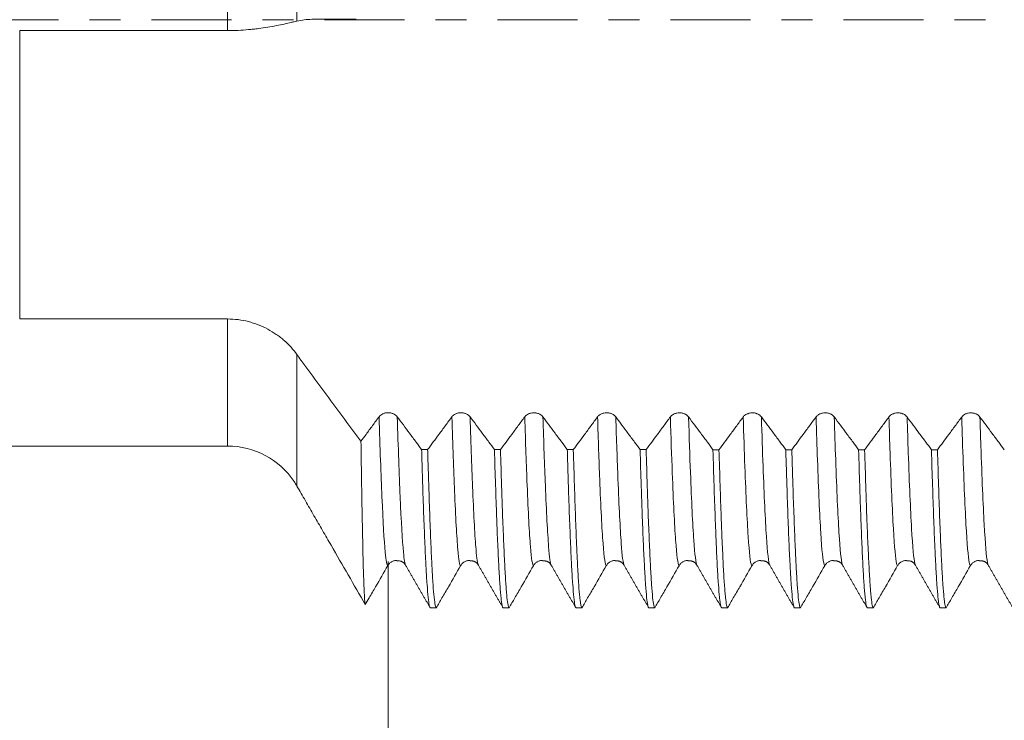
# Model space of a CAD drawing. Units: millimetres. Extents: x -63 to 76, y -67 to 38.
# Drawn here: x 32 to 45, y -10 to 0 of the extents above; entities that cross this region are included whole.
import ezdxf

# ---------------------------------------------------------------- set-up
doc = ezdxf.new("R2010")
doc.units = ezdxf.units.MM
doc.linetypes.add('CENTER', pattern=[47.5, 22, -8.5, 8.5, -8.5])
for name, color, linetype in [('1', 4, 'Continuous'), ('2', 7, 'Continuous'), ('SK2', 7, 'Continuous'), ('SK4', 2, 'CENTER')]:
    doc.layers.add(name, color=color, linetype=linetype)
doc.styles.add('iso_b_vert', font='simplex.shx')
doc.dimstyles.get("Standard").update_dxf_attribs({"dimtxt": 0.18, "dimasz": 0.18, "dimexe": 0.18, "dimexo": 0.0625, "dimgap": 0.09, "dimtad": 1, "dimzin": 0, "dimdsep": 52, "dimtxsty": 'Standard', "dimcen": 0.09, "dimadec": 0, "dimazin": 0, "dimtfac": 1, "dimtdec": 4, "dimtofl": 0, "dimtmove": 0, "dimatfit": 3, "dimfxl": 1, "dimtolj": 1, "dimtzin": 0, "dimarcsym": 0})

# ---------------------------------------------------------------- blocks, each defined once
blk = doc.blocks.new('_U0')
at = {"layer": 'SK2', "lineweight": 13}
for p, q in [((-42, -1.5875), (-42, -50.910121)), ((58, -1.5875), (58, -50.910121)), ((-42, -48.910121), (58, -48.910121))]:
    blk.add_line(p, q, dxfattribs=at)
at = {"layer": 'SK2', "lineweight": 18}
for points in [[(-42, -48.910121), (-38.500002, -48.449337), (-38.499998, -49.370904)], [(58, -48.910121), (54.500002, -49.370904), (54.499998, -48.449337)]]:
    blk.add_solid(points, dxfattribs=at)
at = {"layer": 'SK2', "lineweight": 18, "insert": (3.892572, -48.025006), "char_height": 3, "attachment_point": 7, "line_spacing_factor": 1.084337, "style": 'iso_b_vert'}
blk.add_mtext('\\W0.6864;100.0', dxfattribs=at)
blk = doc.blocks.new('_U1')
at = {"layer": 'SK2', "lineweight": 13}
for p, q in [((8, -1.5875), (8, -42.910121)), ((58, -1.5875), (58, -42.910121)), ((58, -40.910121), (8, -40.910121))]:
    blk.add_line(p, q, dxfattribs=at)
at = {"layer": 'SK2', "lineweight": 18}
for points in [[(8, -40.910121), (11.499998, -40.449337), (11.500002, -41.370904)], [(58, -40.910121), (54.500002, -41.370904), (54.499998, -40.449337)]]:
    blk.add_solid(points, dxfattribs=at)
at = {"layer": 'SK2', "lineweight": 18, "insert": (29.638544, -40.025006), "char_height": 3, "attachment_point": 7, "line_spacing_factor": 1.084337, "style": 'iso_b_vert'}
blk.add_mtext('\\W0.7346;50.0', dxfattribs=at)
blk = doc.blocks.new('_U2')
at = {"layer": '2', "lineweight": 13}
for p, q in [((15.5, -1.5875), (15.5, -34.910121)), ((58, -1.5875), (58, -34.910121)), ((58, -32.910121), (15.5, -32.910121))]:
    blk.add_line(p, q, dxfattribs=at)
at = {"layer": '2', "lineweight": 18}
for points in [[(15.5, -32.910121), (18.999998, -32.449337), (19.000002, -33.370904)], [(58, -32.910121), (54.500002, -33.370904), (54.499998, -32.449337)]]:
    blk.add_solid(points, dxfattribs=at)
at = {"layer": '2', "lineweight": 18, "insert": (33.230601, -32.025006), "char_height": 3, "attachment_point": 7, "line_spacing_factor": 1.084337, "style": 'iso_b_vert'}
blk.add_mtext('\\W0.7640;42.5', dxfattribs=at)
blk = doc.blocks.new('_U3')
at = {"layer": 'SK2', "lineweight": 13}
for p, q in [((58, -1.5875), (58, -26.910121)), ((37, -7.4375), (37, -26.910121)), ((58, -24.910121), (37, -24.910121))]:
    blk.add_line(p, q, dxfattribs=at)
at = {"layer": 'SK2', "lineweight": 18}
for points in [[(37, -24.910121), (40.499998, -24.449337), (40.500002, -25.370904)], [(58, -24.910121), (54.500002, -25.370904), (54.499998, -24.449337)]]:
    blk.add_solid(points, dxfattribs=at)
at = {"layer": 'SK2', "lineweight": 18, "insert": (44.513486, -24.025006), "char_height": 3, "attachment_point": 7, "line_spacing_factor": 1.084337, "style": 'iso_b_vert'}
blk.add_mtext('\\W0.6563;21.0', dxfattribs=at)

msp = doc.modelspace()

# ---------------------------------------------------------------- linework, layer by layer
at = {"layer": '1', "lineweight": 13}
for p, q in [((35.747, 4.456), (35.747, -0.017)), ((34.794, -0.147), (34.794, 4.167)), ((34.794, -5.85), (34.794, -4.106)), ((35.747, -6.4), (35.747, -4.594))]:
    msp.add_line(p, q, dxfattribs=at)
at = {"layer": '1', "lineweight": 18}
msp.add_line((8.581, -5.85), (34.794, -5.85), dxfattribs=at)
for start, end in [(33.8587, 90), (30, 33.8587)]:
    msp.add_arc((34.794, -6.95), 1.1, start, end, dxfattribs=at)
for points, knots in [([(35.747, -0.017), (35.781, -0.009), (35.815, -0.003), (35.882, 0.005), (35.916, 0.007), (35.967, 0.009), (35.984, 0.009), (36.018, 0.009), (36.035, 0.009), (36.086, 0.009), (36.12, 0.009), (36.222, 0.009), (36.29, 0.01), (36.425, 0.01), (36.493, 0.01), (36.561, 0.011)], [0, 0, 0, 0, 0.125, 0.125, 0.25, 0.25, 0.3125, 0.3125, 0.375, 0.375, 0.5, 0.5, 0.75, 0.75, 1, 1, 1, 1]), ([(34.794, -0.147), (34.843, -0.147), (34.891, -0.146), (34.987, -0.141), (35.034, -0.138), (35.103, -0.132), (35.126, -0.13), (35.172, -0.125), (35.195, -0.122), (35.261, -0.113), (35.304, -0.107), (35.387, -0.094), (35.427, -0.086), (35.503, -0.072), (35.575, -0.057), (35.637, -0.042), (35.681, -0.032), (35.695, -0.029), (35.722, -0.023), (35.735, -0.02), (35.747, -0.017)], [0, 0, 0, 0, 0.125, 0.125, 0.25, 0.25, 0.3125, 0.3125, 0.375, 0.375, 0.5, 0.5, 0.625, 0.625, 0.75, 0.875, 0.875, 0.9375, 0.9375, 1, 1, 1, 1]), ([(31.941, -0.146), (31.941, -0.184), (31.941, -0.325), (31.941, -0.676), (31.941, -1.148), (31.941, -1.51), (31.941, -1.721), (31.941, -2.052), (31.941, -2.597), (31.941, -3.365), (31.941, -3.862), (31.941, -4.096), (31.941, -4.105)], [0, 0, 0, 0, 0.072968, 0.226358, 0.379748, 0.456443, 0.49479, 0.533138, 0.686528, 0.839918, 0.993308, 1, 1, 1, 1]), ([(35.747, -4.594), (35.723, -4.559), (35.696, -4.526), (35.638, -4.462), (35.606, -4.432), (35.556, -4.387), (35.538, -4.373), (35.502, -4.345), (35.483, -4.331), (35.426, -4.292), (35.387, -4.268), (35.304, -4.224), (35.261, -4.204), (35.205, -4.182), (35.194, -4.178), (35.171, -4.17), (35.137, -4.158), (35.103, -4.148), (35.034, -4.13), (34.987, -4.121), (34.891, -4.109), (34.843, -4.106), (34.794, -4.106)], [0, 0, 0, 0, 0.125, 0.125, 0.25, 0.25, 0.3125, 0.3125, 0.375, 0.375, 0.5, 0.5, 0.625, 0.625, 0.65625, 0.65625, 0.6875, 0.75, 0.75, 0.875, 0.875, 1, 1, 1, 1]), ([(36.626, -5.785), (36.48, -5.587), (36.26, -5.29), (36.003, -4.943), (35.884, -4.781), (35.838, -4.719), (35.82, -4.695), (35.811, -4.682), (35.783, -4.645), (35.765, -4.619), (35.747, -4.594)], [0, 0, 0, 0, 0.5, 0.75, 0.875, 0.90625, 0.90625, 0.9375, 0.9375, 1, 1, 1, 1]), ([(37.125, -5.449), (37.118, -5.441), (37.111, -5.433), (37.097, -5.422), (37.093, -5.419), (37.083, -5.413), (37.072, -5.408), (37.061, -5.403), (37.049, -5.4), (37.043, -5.398), (37.031, -5.395), (37.025, -5.394), (37.012, -5.393), (37.006, -5.393), (36.987, -5.393), (36.975, -5.394), (36.956, -5.398), (36.95, -5.399), (36.939, -5.403), (36.933, -5.405), (36.917, -5.413), (36.906, -5.419), (36.893, -5.429), (36.889, -5.433), (36.881, -5.441), (36.878, -5.445), (36.875, -5.449)], [0, 0, 0, 0, 0.125, 0.125, 0.1875, 0.1875, 0.25, 0.3125, 0.3125, 0.375, 0.375, 0.4375, 0.4375, 0.5, 0.5, 0.625, 0.625, 0.6875, 0.6875, 0.75, 0.75, 0.875, 0.875, 0.9375, 0.9375, 1, 1, 1, 1]), ([(38.125, -5.449), (38.118, -5.441), (38.111, -5.433), (38.097, -5.423), (38.093, -5.419), (38.083, -5.413), (38.072, -5.408), (38.061, -5.404), (38.049, -5.4), (38.043, -5.398), (38.031, -5.396), (38.025, -5.395), (38.012, -5.393), (38.006, -5.393), (37.987, -5.393), (37.975, -5.394), (37.956, -5.398), (37.95, -5.4), (37.939, -5.404), (37.933, -5.406), (37.917, -5.413), (37.906, -5.419), (37.893, -5.429), (37.889, -5.433), (37.881, -5.441), (37.878, -5.445), (37.875, -5.449)], [0, 0, 0, 0, 0.125, 0.125, 0.1875, 0.1875, 0.25, 0.3125, 0.3125, 0.375, 0.375, 0.4375, 0.4375, 0.5, 0.5, 0.625, 0.625, 0.6875, 0.6875, 0.75, 0.75, 0.875, 0.875, 0.9375, 0.9375, 1, 1, 1, 1]), ([(39.125, -5.45), (39.118, -5.441), (39.111, -5.433), (39.097, -5.423), (39.093, -5.42), (39.083, -5.414), (39.072, -5.408), (39.061, -5.404), (39.049, -5.4), (39.043, -5.399), (39.031, -5.396), (39.025, -5.395), (39.012, -5.394), (39.006, -5.393), (38.987, -5.393), (38.975, -5.395), (38.956, -5.398), (38.95, -5.4), (38.939, -5.404), (38.933, -5.406), (38.917, -5.413), (38.906, -5.419), (38.893, -5.43), (38.889, -5.433), (38.881, -5.441), (38.878, -5.445), (38.875, -5.45)], [0, 0, 0, 0, 0.125, 0.125, 0.1875, 0.1875, 0.25, 0.3125, 0.3125, 0.375, 0.375, 0.4375, 0.4375, 0.5, 0.5, 0.625, 0.625, 0.6875, 0.6875, 0.75, 0.75, 0.875, 0.875, 0.9375, 0.9375, 1, 1, 1, 1]), ([(40.125, -5.45), (40.118, -5.441), (40.111, -5.434), (40.097, -5.423), (40.093, -5.42), (40.083, -5.414), (40.072, -5.409), (40.061, -5.404), (40.049, -5.4), (40.043, -5.399), (40.031, -5.396), (40.025, -5.395), (40.012, -5.394), (40.006, -5.394), (39.987, -5.394), (39.975, -5.395), (39.956, -5.399), (39.95, -5.4), (39.939, -5.404), (39.933, -5.406), (39.917, -5.414), (39.906, -5.42), (39.893, -5.43), (39.889, -5.434), (39.881, -5.442), (39.878, -5.446), (39.875, -5.45)], [0, 0, 0, 0, 0.125, 0.125, 0.1875, 0.1875, 0.25, 0.3125, 0.3125, 0.375, 0.375, 0.4375, 0.4375, 0.5, 0.5, 0.625, 0.625, 0.6875, 0.6875, 0.75, 0.75, 0.875, 0.875, 0.9375, 0.9375, 1, 1, 1, 1]), ([(41.125, -5.45), (41.118, -5.442), (41.111, -5.434), (41.097, -5.424), (41.093, -5.42), (41.083, -5.414), (41.072, -5.409), (41.061, -5.405), (41.049, -5.401), (41.043, -5.399), (41.031, -5.397), (41.025, -5.396), (41.012, -5.394), (41.006, -5.394), (40.987, -5.394), (40.975, -5.395), (40.956, -5.399), (40.95, -5.401), (40.939, -5.404), (40.933, -5.407), (40.917, -5.414), (40.906, -5.42), (40.893, -5.43), (40.889, -5.434), (40.881, -5.442), (40.878, -5.446), (40.875, -5.45)], [0, 0, 0, 0, 0.125, 0.125, 0.1875, 0.1875, 0.25, 0.3125, 0.3125, 0.375, 0.375, 0.4375, 0.4375, 0.5, 0.5, 0.625, 0.625, 0.6875, 0.6875, 0.75, 0.75, 0.875, 0.875, 0.9375, 0.9375, 1, 1, 1, 1]), ([(42.125, -5.451), (42.118, -5.442), (42.111, -5.434), (42.097, -5.424), (42.093, -5.421), (42.083, -5.415), (42.072, -5.409), (42.061, -5.405), (42.049, -5.401), (42.043, -5.399), (42.031, -5.397), (42.025, -5.396), (42.012, -5.395), (42.006, -5.394), (41.987, -5.394), (41.975, -5.396), (41.956, -5.399), (41.95, -5.401), (41.939, -5.405), (41.933, -5.407), (41.917, -5.414), (41.907, -5.42), (41.893, -5.431), (41.889, -5.434), (41.881, -5.442), (41.878, -5.446), (41.875, -5.451)], [0, 0, 0, 0, 0.125, 0.125, 0.1875, 0.1875, 0.25, 0.3125, 0.3125, 0.375, 0.375, 0.4375, 0.4375, 0.5, 0.5, 0.625, 0.625, 0.6875, 0.6875, 0.75, 0.75, 0.875, 0.875, 0.9375, 0.9375, 1, 1, 1, 1]), ([(43.125, -5.451), (43.118, -5.442), (43.111, -5.435), (43.097, -5.424), (43.093, -5.421), (43.083, -5.415), (43.072, -5.41), (43.061, -5.405), (43.049, -5.401), (43.043, -5.4), (43.031, -5.397), (43.025, -5.396), (43.012, -5.395), (43.006, -5.395), (42.987, -5.395), (42.975, -5.396), (42.956, -5.4), (42.95, -5.401), (42.939, -5.405), (42.933, -5.407), (42.917, -5.415), (42.907, -5.421), (42.893, -5.431), (42.889, -5.435), (42.881, -5.442), (42.878, -5.447), (42.875, -5.451)], [0, 0, 0, 0, 0.125, 0.125, 0.1875, 0.1875, 0.25, 0.3125, 0.3125, 0.375, 0.375, 0.4375, 0.4375, 0.5, 0.5, 0.625, 0.625, 0.6875, 0.6875, 0.75, 0.75, 0.875, 0.875, 0.9375, 0.9375, 1, 1, 1, 1]), ([(44.125, -5.451), (44.118, -5.443), (44.111, -5.435), (44.097, -5.425), (44.093, -5.421), (44.083, -5.415), (44.072, -5.41), (44.061, -5.406), (44.049, -5.402), (44.043, -5.4), (44.031, -5.398), (44.025, -5.397), (44.012, -5.395), (44.006, -5.395), (43.987, -5.395), (43.975, -5.396), (43.956, -5.4), (43.95, -5.402), (43.939, -5.405), (43.933, -5.408), (43.917, -5.415), (43.907, -5.421), (43.893, -5.431), (43.889, -5.435), (43.881, -5.443), (43.878, -5.447), (43.875, -5.451)], [0, 0, 0, 0, 0.125, 0.125, 0.1875, 0.1875, 0.25, 0.3125, 0.3125, 0.375, 0.375, 0.4375, 0.4375, 0.5, 0.5, 0.625, 0.625, 0.6875, 0.6875, 0.75, 0.75, 0.875, 0.875, 0.9375, 0.9375, 1, 1, 1, 1]), ([(45.125, -5.452), (45.118, -5.443), (45.111, -5.435), (45.097, -5.425), (45.093, -5.422), (45.083, -5.416), (45.072, -5.41), (45.061, -5.406), (45.049, -5.402), (45.043, -5.4), (45.031, -5.398), (45.025, -5.397), (45.012, -5.396), (45.006, -5.395), (44.987, -5.395), (44.975, -5.397), (44.956, -5.4), (44.95, -5.402), (44.939, -5.406), (44.933, -5.408), (44.917, -5.415), (44.907, -5.421), (44.893, -5.432), (44.889, -5.435), (44.881, -5.443), (44.878, -5.447), (44.875, -5.452)], [0, 0, 0, 0, 0.125, 0.125, 0.1875, 0.1875, 0.25, 0.3125, 0.3125, 0.375, 0.375, 0.4375, 0.4375, 0.5, 0.5, 0.625, 0.625, 0.6875, 0.6875, 0.75, 0.75, 0.875, 0.875, 0.9375, 0.9375, 1, 1, 1, 1]), ([(36.875, -5.449), (36.845, -5.489), (36.815, -5.53), (36.756, -5.61), (36.726, -5.65), (36.673, -5.722), (36.65, -5.753), (36.626, -5.785)], [0, 0, 0, 0, 0.359667, 0.359667, 0.719333, 0.719333, 1, 1, 1, 1]), ([(37.459, -5.899), (37.434, -5.865), (37.408, -5.83), (37.352, -5.755), (37.322, -5.715), (37.236, -5.599), (37.181, -5.524), (37.125, -5.449)], [0, 0, 0, 0, 0.231478, 0.231478, 0.499331, 0.499331, 1, 1, 1, 1]), ([(37.875, -5.449), (37.845, -5.49), (37.815, -5.53), (37.756, -5.61), (37.726, -5.651), (37.645, -5.76), (37.593, -5.83), (37.542, -5.899)], [0, 0, 0, 0, 0.268187, 0.268187, 0.536375, 0.536375, 1, 1, 1, 1]), ([(38.459, -5.9), (38.434, -5.865), (38.408, -5.83), (38.352, -5.755), (38.322, -5.715), (38.236, -5.6), (38.181, -5.525), (38.125, -5.449)], [0, 0, 0, 0, 0.231512, 0.231512, 0.499356, 0.499356, 1, 1, 1, 1]), ([(38.875, -5.45), (38.845, -5.49), (38.815, -5.53), (38.756, -5.611), (38.726, -5.651), (38.645, -5.761), (38.593, -5.83), (38.542, -5.9)], [0, 0, 0, 0, 0.268172, 0.268172, 0.536344, 0.536344, 1, 1, 1, 1]), ([(39.459, -5.9), (39.434, -5.865), (39.408, -5.831), (39.352, -5.756), (39.322, -5.715), (39.236, -5.6), (39.181, -5.525), (39.125, -5.45)], [0, 0, 0, 0, 0.231502, 0.231502, 0.499335, 0.499335, 1, 1, 1, 1]), ([(39.875, -5.45), (39.845, -5.49), (39.815, -5.53), (39.756, -5.611), (39.726, -5.651), (39.645, -5.761), (39.593, -5.83), (39.542, -5.9)], [0, 0, 0, 0, 0.26816, 0.26816, 0.53632, 0.53632, 1, 1, 1, 1]), ([(40.459, -5.9), (40.434, -5.866), (40.408, -5.831), (40.352, -5.756), (40.322, -5.716), (40.236, -5.6), (40.181, -5.525), (40.125, -5.45)], [0, 0, 0, 0, 0.231491, 0.231491, 0.499317, 0.499317, 1, 1, 1, 1]), ([(40.875, -5.45), (40.845, -5.491), (40.815, -5.531), (40.756, -5.611), (40.726, -5.651), (40.645, -5.761), (40.593, -5.831), (40.542, -5.9)], [0, 0, 0, 0, 0.268152, 0.268152, 0.536304, 0.536304, 1, 1, 1, 1]), ([(41.459, -5.901), (41.434, -5.866), (41.408, -5.831), (41.352, -5.756), (41.322, -5.716), (41.236, -5.601), (41.181, -5.526), (41.125, -5.45)], [0, 0, 0, 0, 0.231474, 0.231474, 0.499295, 0.499295, 1, 1, 1, 1]), ([(41.875, -5.451), (41.845, -5.491), (41.815, -5.531), (41.756, -5.612), (41.726, -5.652), (41.645, -5.762), (41.593, -5.831), (41.542, -5.901)], [0, 0, 0, 0, 0.26815, 0.26815, 0.5363, 0.5363, 1, 1, 1, 1]), ([(42.459, -5.901), (42.434, -5.866), (42.408, -5.832), (42.352, -5.757), (42.322, -5.716), (42.236, -5.601), (42.181, -5.526), (42.125, -5.451)], [0, 0, 0, 0, 0.231497, 0.231497, 0.499317, 0.499317, 1, 1, 1, 1]), ([(42.875, -5.451), (42.845, -5.491), (42.815, -5.531), (42.756, -5.612), (42.726, -5.652), (42.645, -5.762), (42.593, -5.832), (42.542, -5.901)], [0, 0, 0, 0, 0.268153, 0.268153, 0.536306, 0.536306, 1, 1, 1, 1]), ([(43.459, -5.901), (43.434, -5.867), (43.408, -5.832), (43.352, -5.757), (43.322, -5.717), (43.236, -5.601), (43.181, -5.526), (43.125, -5.451)], [0, 0, 0, 0, 0.231517, 0.231517, 0.49934, 0.49934, 1, 1, 1, 1]), ([(43.875, -5.451), (43.845, -5.491), (43.815, -5.532), (43.756, -5.612), (43.726, -5.652), (43.645, -5.762), (43.593, -5.832), (43.542, -5.901)], [0, 0, 0, 0, 0.268159, 0.268159, 0.536318, 0.536318, 1, 1, 1, 1]), ([(44.459, -5.902), (44.434, -5.867), (44.408, -5.832), (44.352, -5.757), (44.322, -5.717), (44.237, -5.602), (44.181, -5.527), (44.125, -5.451)], [0, 0, 0, 0, 0.231526, 0.231526, 0.499356, 0.499356, 1, 1, 1, 1]), ([(44.875, -5.452), (44.845, -5.492), (44.815, -5.532), (44.756, -5.613), (44.726, -5.653), (44.645, -5.763), (44.593, -5.832), (44.542, -5.902)], [0, 0, 0, 0, 0.268168, 0.268168, 0.536336, 0.536336, 1, 1, 1, 1]), ([(45.459, -5.902), (45.434, -5.867), (45.408, -5.833), (45.352, -5.758), (45.322, -5.717), (45.237, -5.602), (45.181, -5.527), (45.125, -5.452)], [0, 0, 0, 0, 0.231455, 0.231455, 0.499297, 0.499297, 1, 1, 1, 1]), ([(36.686, -8.027), (36.684, -8.022), (36.681, -8.006), (36.676, -7.951), (36.674, -7.911), (36.671, -7.847), (36.67, -7.834), (36.669, -7.805), (36.667, -7.76), (36.665, -7.709), (36.661, -7.599), (36.656, -7.43), (36.651, -7.218), (36.648, -7.043), (36.647, -6.982), (36.645, -6.886), (36.644, -6.853), (36.643, -6.787), (36.642, -6.753), (36.639, -6.58), (36.636, -6.433), (36.631, -6.122), (36.629, -5.958), (36.626, -5.785)], [0, 0, 0, 0, 0.125, 0.125, 0.25, 0.25, 0.28125, 0.28125, 0.3125, 0.375, 0.375, 0.5, 0.625, 0.625, 0.6875, 0.6875, 0.71875, 0.71875, 0.75, 0.75, 0.875, 0.875, 1, 1, 1, 1]), ([(37.459, -5.899), (37.461, -5.942), (37.462, -5.985), (37.464, -6.069), (37.466, -6.111), (37.469, -6.234), (37.472, -6.314), (37.479, -6.545), (37.484, -6.689), (37.494, -6.957), (37.499, -7.081), (37.509, -7.309), (37.514, -7.413), (37.52, -7.529), (37.522, -7.552), (37.524, -7.596), (37.528, -7.659), (37.531, -7.716), (37.539, -7.821), (37.544, -7.88), (37.554, -7.974), (37.559, -8.01), (37.566, -8.046), (37.569, -8.055), (37.572, -8.064), (37.574, -8.066), (37.576, -8.069), (37.577, -8.07), (37.579, -8.07)], [0, 0, 0, 0, 0.03125, 0.03125, 0.0625, 0.0625, 0.125, 0.125, 0.25, 0.25, 0.375, 0.375, 0.5, 0.5, 0.53125, 0.53125, 0.5625, 0.625, 0.625, 0.75, 0.75, 0.875, 0.875, 0.9375, 0.9375, 0.96875, 0.96875, 1, 1, 1, 1]), ([(37.661, -8.07), (37.66, -8.07), (37.659, -8.069), (37.656, -8.066), (37.655, -8.064), (37.651, -8.055), (37.649, -8.046), (37.641, -8.01), (37.636, -7.974), (37.626, -7.88), (37.621, -7.821), (37.614, -7.716), (37.611, -7.678), (37.608, -7.617), (37.606, -7.596), (37.604, -7.552), (37.603, -7.529), (37.596, -7.413), (37.591, -7.309), (37.582, -7.081), (37.577, -6.958), (37.567, -6.69), (37.562, -6.546), (37.556, -6.353), (37.554, -6.313), (37.552, -6.234), (37.551, -6.193), (37.547, -6.07), (37.544, -5.985), (37.542, -5.899)], [0, 0, 0, 0, 0.03125, 0.03125, 0.0625, 0.0625, 0.125, 0.125, 0.25, 0.25, 0.375, 0.375, 0.4375, 0.4375, 0.46875, 0.46875, 0.5, 0.5, 0.625, 0.625, 0.75, 0.75, 0.875, 0.875, 0.90625, 0.90625, 0.9375, 0.9375, 1, 1, 1, 1]), ([(38.459, -5.9), (38.464, -6.071), (38.469, -6.234), (38.479, -6.541), (38.484, -6.686), (38.49, -6.855), (38.492, -6.888), (38.494, -6.954), (38.495, -6.986), (38.499, -7.08), (38.502, -7.14), (38.509, -7.311), (38.519, -7.517), (38.529, -7.68), (38.536, -7.785), (38.539, -7.818), (38.543, -7.862), (38.544, -7.876), (38.546, -7.903), (38.548, -7.916), (38.554, -7.975), (38.559, -8.011), (38.569, -8.058), (38.574, -8.07), (38.579, -8.07)], [0, 0, 0, 0, 0.125, 0.125, 0.25, 0.25, 0.28125, 0.28125, 0.3125, 0.3125, 0.375, 0.375, 0.5, 0.625, 0.625, 0.6875, 0.6875, 0.71875, 0.71875, 0.75, 0.75, 0.875, 0.875, 1, 1, 1, 1]), ([(38.661, -8.07), (38.656, -8.07), (38.646, -8.046), (38.636, -7.975), (38.629, -7.904), (38.626, -7.878), (38.621, -7.818), (38.619, -7.786), (38.611, -7.68), (38.601, -7.517), (38.592, -7.311), (38.582, -7.083), (38.577, -6.959), (38.57, -6.789), (38.569, -6.754), (38.567, -6.684), (38.563, -6.577), (38.559, -6.465), (38.552, -6.234), (38.547, -6.071), (38.542, -5.9)], [0, 0, 0, 0, 0.125, 0.25, 0.25, 0.3125, 0.3125, 0.375, 0.375, 0.5, 0.625, 0.625, 0.75, 0.75, 0.78125, 0.78125, 0.8125, 0.875, 0.875, 1, 1, 1, 1]), ([(39.459, -5.9), (39.461, -5.943), (39.462, -5.986), (39.464, -6.07), (39.468, -6.195), (39.472, -6.314), (39.479, -6.544), (39.484, -6.688), (39.494, -6.956), (39.499, -7.08), (39.507, -7.252), (39.509, -7.307), (39.513, -7.385), (39.514, -7.41), (39.517, -7.46), (39.518, -7.484), (39.524, -7.6), (39.529, -7.681), (39.539, -7.821), (39.544, -7.879), (39.554, -7.974), (39.559, -8.01), (39.565, -8.04), (39.566, -8.045), (39.569, -8.054), (39.572, -8.066), (39.576, -8.07), (39.579, -8.07)], [0, 0, 0, 0, 0.03125, 0.03125, 0.0625, 0.125, 0.125, 0.25, 0.25, 0.375, 0.375, 0.4375, 0.4375, 0.46875, 0.46875, 0.5, 0.5, 0.625, 0.625, 0.75, 0.75, 0.875, 0.875, 0.90625, 0.90625, 0.9375, 1, 1, 1, 1]), ([(39.661, -8.07), (39.656, -8.07), (39.651, -8.058), (39.645, -8.028), (39.644, -8.021), (39.641, -8.006), (39.637, -7.981), (39.634, -7.95), (39.626, -7.879), (39.621, -7.82), (39.611, -7.68), (39.606, -7.599), (39.599, -7.46), (39.596, -7.411), (39.593, -7.333), (39.591, -7.306), (39.589, -7.251), (39.588, -7.223), (39.582, -7.08), (39.577, -6.955), (39.567, -6.687), (39.562, -6.543), (39.552, -6.236), (39.547, -6.073), (39.542, -5.9)], [0, 0, 0, 0, 0.125, 0.125, 0.15625, 0.15625, 0.1875, 0.25, 0.25, 0.375, 0.375, 0.5, 0.5, 0.5625, 0.5625, 0.59375, 0.59375, 0.625, 0.625, 0.75, 0.75, 0.875, 0.875, 1, 1, 1, 1]), ([(40.459, -5.9), (40.464, -6.072), (40.469, -6.235), (40.476, -6.428), (40.477, -6.466), (40.479, -6.541), (40.48, -6.579), (40.484, -6.688), (40.487, -6.758), (40.494, -6.96), (40.504, -7.208), (40.514, -7.414), (40.522, -7.553), (40.524, -7.596), (40.529, -7.678), (40.531, -7.716), (40.539, -7.822), (40.544, -7.881), (40.554, -7.975), (40.564, -8.046), (40.574, -8.07), (40.579, -8.07)], [0, 0, 0, 0, 0.125, 0.125, 0.15625, 0.15625, 0.1875, 0.1875, 0.25, 0.25, 0.375, 0.5, 0.5, 0.5625, 0.5625, 0.625, 0.625, 0.75, 0.75, 0.875, 1, 1, 1, 1]), ([(40.661, -8.07), (40.656, -8.07), (40.651, -8.058), (40.641, -8.01), (40.636, -7.975), (40.626, -7.881), (40.621, -7.822), (40.615, -7.734), (40.614, -7.716), (40.612, -7.678), (40.61, -7.658), (40.606, -7.597), (40.604, -7.553), (40.596, -7.414), (40.587, -7.207), (40.577, -6.96), (40.569, -6.758), (40.567, -6.688), (40.563, -6.58), (40.562, -6.543), (40.559, -6.468), (40.558, -6.43), (40.552, -6.236), (40.547, -6.072), (40.542, -5.9)], [0, 0, 0, 0, 0.125, 0.125, 0.25, 0.25, 0.375, 0.375, 0.40625, 0.40625, 0.4375, 0.4375, 0.5, 0.5, 0.625, 0.75, 0.75, 0.8125, 0.8125, 0.84375, 0.84375, 0.875, 0.875, 1, 1, 1, 1]), ([(41.459, -5.901), (41.464, -6.073), (41.469, -6.235), (41.479, -6.542), (41.484, -6.686), (41.492, -6.888), (41.494, -6.953), (41.498, -7.047), (41.499, -7.078), (41.502, -7.138), (41.503, -7.168), (41.509, -7.311), (41.514, -7.415), (41.524, -7.599), (41.529, -7.68), (41.539, -7.82), (41.544, -7.879), (41.55, -7.939), (41.551, -7.95), (41.554, -7.971), (41.555, -7.981), (41.559, -8.008), (41.561, -8.022), (41.569, -8.058), (41.574, -8.07), (41.579, -8.07)], [0, 0, 0, 0, 0.125, 0.125, 0.25, 0.25, 0.3125, 0.3125, 0.34375, 0.34375, 0.375, 0.375, 0.5, 0.5, 0.625, 0.625, 0.75, 0.75, 0.78125, 0.78125, 0.8125, 0.8125, 0.875, 0.875, 1, 1, 1, 1]), ([(41.661, -8.07), (41.656, -8.07), (41.651, -8.058), (41.641, -8.011), (41.636, -7.975), (41.629, -7.904), (41.626, -7.877), (41.621, -7.818), (41.619, -7.786), (41.611, -7.68), (41.606, -7.599), (41.597, -7.415), (41.592, -7.312), (41.584, -7.14), (41.582, -7.08), (41.578, -6.986), (41.577, -6.954), (41.574, -6.889), (41.573, -6.855), (41.567, -6.686), (41.562, -6.542), (41.552, -6.235), (41.547, -6.072), (41.542, -5.901)], [0, 0, 0, 0, 0.125, 0.125, 0.25, 0.25, 0.3125, 0.3125, 0.375, 0.375, 0.5, 0.5, 0.625, 0.625, 0.6875, 0.6875, 0.71875, 0.71875, 0.75, 0.75, 0.875, 0.875, 1, 1, 1, 1]), ([(42.459, -5.901), (42.462, -5.987), (42.464, -6.071), (42.468, -6.195), (42.469, -6.235), (42.472, -6.315), (42.473, -6.354), (42.479, -6.547), (42.484, -6.691), (42.494, -6.959), (42.499, -7.083), (42.509, -7.31), (42.514, -7.414), (42.52, -7.53), (42.522, -7.553), (42.524, -7.597), (42.528, -7.66), (42.532, -7.717), (42.539, -7.822), (42.549, -7.939), (42.559, -8.01), (42.566, -8.046), (42.569, -8.055), (42.572, -8.064), (42.574, -8.066), (42.576, -8.07), (42.577, -8.07), (42.579, -8.07)], [0, 0, 0, 0, 0.0625, 0.0625, 0.09375, 0.09375, 0.125, 0.125, 0.25, 0.25, 0.375, 0.375, 0.5, 0.5, 0.53125, 0.53125, 0.5625, 0.625, 0.625, 0.75, 0.875, 0.875, 0.9375, 0.9375, 0.96875, 0.96875, 1, 1, 1, 1]), ([(42.661, -8.07), (42.659, -8.07), (42.656, -8.067), (42.652, -8.058), (42.651, -8.054), (42.649, -8.045), (42.647, -8.04), (42.641, -8.01), (42.636, -7.974), (42.626, -7.88), (42.621, -7.821), (42.612, -7.682), (42.607, -7.6), (42.6, -7.484), (42.599, -7.46), (42.597, -7.411), (42.593, -7.335), (42.589, -7.253), (42.582, -7.082), (42.577, -6.957), (42.567, -6.69), (42.562, -6.546), (42.554, -6.315), (42.552, -6.236), (42.548, -6.113), (42.547, -6.072), (42.544, -5.987), (42.543, -5.944), (42.542, -5.901)], [0, 0, 0, 0, 0.0625, 0.0625, 0.09375, 0.09375, 0.125, 0.125, 0.25, 0.25, 0.375, 0.375, 0.5, 0.5, 0.53125, 0.53125, 0.5625, 0.625, 0.625, 0.75, 0.75, 0.875, 0.875, 0.9375, 0.9375, 0.96875, 0.96875, 1, 1, 1, 1]), ([(43.459, -5.901), (43.464, -6.073), (43.469, -6.235), (43.477, -6.466), (43.479, -6.541), (43.483, -6.65), (43.484, -6.685), (43.487, -6.756), (43.488, -6.79), (43.494, -6.96), (43.499, -7.085), (43.509, -7.312), (43.514, -7.415), (43.524, -7.599), (43.529, -7.681), (43.536, -7.786), (43.539, -7.819), (43.544, -7.878), (43.547, -7.905), (43.554, -7.976), (43.559, -8.011), (43.569, -8.058), (43.574, -8.07), (43.579, -8.07)], [0, 0, 0, 0, 0.125, 0.125, 0.1875, 0.1875, 0.21875, 0.21875, 0.25, 0.25, 0.375, 0.375, 0.5, 0.5, 0.625, 0.625, 0.6875, 0.6875, 0.75, 0.75, 0.875, 0.875, 1, 1, 1, 1]), ([(43.661, -8.07), (43.656, -8.07), (43.651, -8.058), (43.641, -8.011), (43.636, -7.976), (43.629, -7.905), (43.626, -7.879), (43.623, -7.834), (43.621, -7.819), (43.619, -7.786), (43.618, -7.769), (43.611, -7.681), (43.607, -7.599), (43.597, -7.415), (43.587, -7.209), (43.577, -6.961), (43.57, -6.792), (43.569, -6.758), (43.567, -6.687), (43.566, -6.652), (43.562, -6.542), (43.559, -6.467), (43.552, -6.236), (43.547, -6.073), (43.542, -5.901)], [0, 0, 0, 0, 0.125, 0.125, 0.25, 0.25, 0.3125, 0.3125, 0.34375, 0.34375, 0.375, 0.375, 0.5, 0.5, 0.625, 0.75, 0.75, 0.78125, 0.78125, 0.8125, 0.8125, 0.875, 0.875, 1, 1, 1, 1]), ([(44.459, -5.902), (44.464, -6.074), (44.469, -6.237), (44.479, -6.544), (44.484, -6.688), (44.494, -6.956), (44.499, -7.081), (44.505, -7.225), (44.507, -7.253), (44.509, -7.308), (44.51, -7.334), (44.514, -7.412), (44.517, -7.461), (44.524, -7.6), (44.534, -7.762), (44.544, -7.88), (44.551, -7.951), (44.554, -7.971), (44.557, -7.998), (44.559, -8.006), (44.561, -8.021), (44.562, -8.028), (44.569, -8.058), (44.574, -8.07), (44.579, -8.07)], [0, 0, 0, 0, 0.125, 0.125, 0.25, 0.25, 0.375, 0.375, 0.40625, 0.40625, 0.4375, 0.4375, 0.5, 0.5, 0.625, 0.75, 0.75, 0.8125, 0.8125, 0.84375, 0.84375, 0.875, 0.875, 1, 1, 1, 1]), ([(44.661, -8.07), (44.656, -8.07), (44.651, -8.058), (44.644, -8.023), (44.641, -8.008), (44.636, -7.972), (44.634, -7.951), (44.626, -7.88), (44.616, -7.762), (44.607, -7.6), (44.597, -7.415), (44.592, -7.312), (44.585, -7.168), (44.584, -7.139), (44.582, -7.078), (44.578, -6.986), (44.574, -6.889), (44.567, -6.687), (44.562, -6.543), (44.552, -6.236), (44.547, -6.074), (44.542, -5.902)], [0, 0, 0, 0, 0.125, 0.125, 0.1875, 0.1875, 0.25, 0.25, 0.375, 0.5, 0.5, 0.625, 0.625, 0.65625, 0.65625, 0.6875, 0.75, 0.75, 0.875, 0.875, 1, 1, 1, 1]), ([(35.747, -6.4), (35.786, -6.468), (35.825, -6.535), (35.884, -6.637), (35.903, -6.671), (35.942, -6.739), (35.962, -6.773), (36.001, -6.84), (36.021, -6.874), (36.06, -6.942), (36.079, -6.976), (36.138, -7.078), (36.177, -7.145), (36.373, -7.484), (36.53, -7.756), (36.686, -8.027)], [0, 0, 0, 0, 0.125, 0.125, 0.1875, 0.1875, 0.25, 0.25, 0.3125, 0.3125, 0.375, 0.375, 0.5, 0.5, 1, 1, 1, 1]), ([(36.995, -7.492), (37.001, -7.481), (37.009, -7.472), (37.022, -7.458), (37.027, -7.454), (37.037, -7.446), (37.047, -7.439), (37.059, -7.434), (37.07, -7.429), (37.076, -7.427), (37.089, -7.424), (37.095, -7.422), (37.107, -7.421), (37.114, -7.42), (37.12, -7.42)], [0, 0, 0, 0, 0.250087, 0.250087, 0.37513, 0.37513, 0.500173, 0.625217, 0.625217, 0.75026, 0.75026, 0.875303, 0.875303, 1, 1, 1, 1]), ([(37.995, -7.493), (38.001, -7.482), (38.009, -7.472), (38.022, -7.458), (38.027, -7.454), (38.037, -7.446), (38.047, -7.439), (38.059, -7.434), (38.07, -7.429), (38.076, -7.427), (38.089, -7.424), (38.095, -7.422), (38.107, -7.421), (38.113, -7.42), (38.119, -7.42)], [0, 0, 0, 0, 0.250839, 0.250839, 0.376259, 0.376259, 0.501679, 0.627098, 0.627098, 0.752518, 0.752518, 0.877938, 0.877938, 1, 1, 1, 1]), ([(38.995, -7.493), (39.001, -7.482), (39.009, -7.472), (39.022, -7.458), (39.027, -7.454), (39.037, -7.446), (39.047, -7.439), (39.059, -7.434), (39.07, -7.429), (39.076, -7.427), (39.089, -7.424), (39.095, -7.422), (39.107, -7.421), (39.113, -7.42), (39.119, -7.42)], [0, 0, 0, 0, 0.252087, 0.252087, 0.378131, 0.378131, 0.504174, 0.630218, 0.630218, 0.756262, 0.756262, 0.882305, 0.882305, 1, 1, 1, 1]), ([(39.995, -7.493), (40.001, -7.482), (40.009, -7.472), (40.022, -7.458), (40.027, -7.454), (40.037, -7.446), (40.047, -7.439), (40.059, -7.434), (40.07, -7.429), (40.076, -7.427), (40.089, -7.424), (40.095, -7.422), (40.106, -7.421), (40.112, -7.421), (40.118, -7.42)], [0, 0, 0, 0, 0.253848, 0.253848, 0.380772, 0.380772, 0.507696, 0.63462, 0.63462, 0.761544, 0.761544, 0.888468, 0.888468, 1, 1, 1, 1]), ([(40.995, -7.493), (41.001, -7.482), (41.009, -7.472), (41.022, -7.458), (41.027, -7.454), (41.037, -7.446), (41.047, -7.439), (41.059, -7.434), (41.07, -7.429), (41.076, -7.427), (41.089, -7.424), (41.095, -7.422), (41.106, -7.421), (41.111, -7.421), (41.117, -7.42)], [0, 0, 0, 0, 0.25546, 0.25546, 0.383191, 0.383191, 0.510921, 0.638651, 0.638651, 0.766381, 0.766381, 0.894111, 0.894111, 1, 1, 1, 1]), ([(41.995, -7.493), (42.001, -7.482), (42.009, -7.472), (42.022, -7.458), (42.027, -7.454), (42.037, -7.446), (42.048, -7.439), (42.059, -7.434), (42.07, -7.429), (42.077, -7.427), (42.089, -7.424), (42.095, -7.422), (42.106, -7.421), (42.111, -7.421), (42.116, -7.42)], [0, 0, 0, 0, 0.25664, 0.25664, 0.38496, 0.38496, 0.51328, 0.641599, 0.641599, 0.769919, 0.769919, 0.898239, 0.898239, 1, 1, 1, 1]), ([(42.995, -7.493), (43.001, -7.481), (43.009, -7.472), (43.022, -7.458), (43.027, -7.454), (43.037, -7.446), (43.048, -7.439), (43.059, -7.434), (43.071, -7.429), (43.077, -7.427), (43.089, -7.424), (43.095, -7.422), (43.106, -7.421), (43.111, -7.421), (43.116, -7.42)], [0, 0, 0, 0, 0.257409, 0.257409, 0.386113, 0.386113, 0.514818, 0.643522, 0.643522, 0.772226, 0.772226, 0.900931, 0.900931, 1, 1, 1, 1]), ([(43.995, -7.492), (44.001, -7.481), (44.009, -7.472), (44.022, -7.458), (44.027, -7.454), (44.037, -7.446), (44.048, -7.439), (44.059, -7.434), (44.071, -7.429), (44.077, -7.427), (44.089, -7.424), (44.095, -7.422), (44.106, -7.421), (44.111, -7.421), (44.115, -7.42)], [0, 0, 0, 0, 0.257807, 0.257807, 0.386711, 0.386711, 0.515615, 0.644519, 0.644519, 0.773422, 0.773422, 0.902326, 0.902326, 1, 1, 1, 1]), ([(44.995, -7.492), (45.001, -7.481), (45.009, -7.472), (45.022, -7.458), (45.027, -7.454), (45.037, -7.446), (45.048, -7.439), (45.059, -7.434), (45.071, -7.429), (45.077, -7.427), (45.089, -7.424), (45.095, -7.422), (45.106, -7.421), (45.111, -7.421), (45.115, -7.42)], [0, 0, 0, 0, 0.257939, 0.257939, 0.386909, 0.386909, 0.515878, 0.644848, 0.644848, 0.773817, 0.773817, 0.902787, 0.902787, 1, 1, 1, 1]), ([(36.686, -8.027), (36.704, -7.997), (36.721, -7.966), (36.768, -7.884), (36.798, -7.833), (36.884, -7.685), (36.939, -7.589), (36.995, -7.492)], [0, 0, 0, 0, 0.169688, 0.169688, 0.460074, 0.460074, 1, 1, 1, 1]), ([(37.661, -8.07), (37.687, -8.026), (37.713, -7.981), (37.768, -7.885), (37.798, -7.833), (37.884, -7.685), (37.939, -7.589), (37.995, -7.493)], [0, 0, 0, 0, 0.232069, 0.232069, 0.500623, 0.500623, 1, 1, 1, 1]), ([(38.661, -8.07), (38.687, -8.026), (38.713, -7.981), (38.768, -7.885), (38.798, -7.833), (38.884, -7.685), (38.939, -7.589), (38.995, -7.493)], [0, 0, 0, 0, 0.232033, 0.232033, 0.500601, 0.500601, 1, 1, 1, 1]), ([(39.661, -8.07), (39.687, -8.026), (39.713, -7.981), (39.768, -7.885), (39.798, -7.833), (39.884, -7.685), (39.939, -7.589), (39.995, -7.493)], [0, 0, 0, 0, 0.232015, 0.232015, 0.500591, 0.500591, 1, 1, 1, 1]), ([(40.661, -8.07), (40.687, -8.026), (40.713, -7.981), (40.768, -7.885), (40.798, -7.833), (40.884, -7.685), (40.939, -7.589), (40.995, -7.493)], [0, 0, 0, 0, 0.232027, 0.232027, 0.500599, 0.500599, 1, 1, 1, 1]), ([(41.661, -8.07), (41.687, -8.026), (41.713, -7.981), (41.768, -7.885), (41.798, -7.833), (41.884, -7.685), (41.939, -7.589), (41.995, -7.493)], [0, 0, 0, 0, 0.232038, 0.232038, 0.500599, 0.500599, 1, 1, 1, 1]), ([(42.661, -8.07), (42.687, -8.026), (42.713, -7.981), (42.769, -7.885), (42.798, -7.833), (42.884, -7.685), (42.939, -7.589), (42.995, -7.493)], [0, 0, 0, 0, 0.232094, 0.232094, 0.500641, 0.500641, 1, 1, 1, 1]), ([(43.661, -8.07), (43.687, -8.026), (43.713, -7.981), (43.769, -7.884), (43.798, -7.833), (43.884, -7.685), (43.939, -7.589), (43.995, -7.492)], [0, 0, 0, 0, 0.232159, 0.232159, 0.500691, 0.500691, 1, 1, 1, 1]), ([(44.661, -8.07), (44.687, -8.026), (44.713, -7.981), (44.769, -7.884), (44.798, -7.833), (44.884, -7.685), (44.939, -7.589), (44.995, -7.492)], [0, 0, 0, 0, 0.232203, 0.232203, 0.500724, 0.500724, 1, 1, 1, 1])]:
    msp.add_open_spline(points, degree=3, knots=knots, dxfattribs=at)
for points, degree in [([(31.941, -0.146), (32.892, -0.146), (33.843, -0.146), (34.794, -0.147)], 3), ([(34.794, -4.106), (33.843, -4.106), (32.892, -4.106), (31.941, -4.105)], 3), ([(37.459, -5.899), (37.487, -5.899), (37.514, -5.899), (37.542, -5.899)], 3), ([(38.459, -5.9), (38.487, -5.9), (38.514, -5.9), (38.542, -5.9)], 3), ([(39.459, -5.9), (39.487, -5.9), (39.514, -5.9), (39.542, -5.9)], 3), ([(40.459, -5.9), (40.487, -5.9), (40.514, -5.9), (40.542, -5.9)], 3), ([(41.459, -5.901), (41.487, -5.901), (41.514, -5.901), (41.542, -5.901)], 3), ([(42.459, -5.901), (42.487, -5.901), (42.514, -5.901), (42.542, -5.901)], 3), ([(43.459, -5.901), (43.487, -5.901), (43.514, -5.901), (43.542, -5.901)], 3), ([(44.459, -5.902), (44.487, -5.902), (44.514, -5.902), (44.542, -5.902)], 3), ([(37.119, -7.426), (37.206, -7.423), (37.239, -7.487)], 2), ([(38.119, -7.426), (38.206, -7.423), (38.239, -7.487)], 2), ([(39.118, -7.426), (39.206, -7.422), (39.239, -7.488)], 2), ([(40.117, -7.426), (40.205, -7.422), (40.239, -7.488)], 2), ([(41.116, -7.426), (41.205, -7.421), (41.239, -7.488)], 2), ([(42.115, -7.426), (42.205, -7.421), (42.239, -7.487)], 2), ([(43.115, -7.426), (43.205, -7.421), (43.239, -7.487)], 2), ([(44.115, -7.426), (44.205, -7.42), (44.239, -7.487)], 2), ([(45.115, -7.426), (45.205, -7.42), (45.239, -7.487)], 2), ([(37.239, -7.487), (37.407, -7.778), (37.576, -8.069)], 2), ([(38.239, -7.487), (38.407, -7.778), (38.576, -8.069)], 2), ([(39.239, -7.488), (39.407, -7.778), (39.576, -8.069)], 2), ([(40.239, -7.488), (40.407, -7.778), (40.576, -8.069)], 2), ([(41.239, -7.488), (41.407, -7.778), (41.576, -8.069)], 2), ([(42.239, -7.487), (42.407, -7.778), (42.575, -8.069)], 2), ([(43.239, -7.487), (43.407, -7.778), (43.575, -8.069)], 2), ([(44.239, -7.487), (44.407, -7.778), (44.575, -8.069)], 2), ([(45.239, -7.487), (45.407, -7.778), (45.575, -8.069)], 2), ([(37.661, -8.07), (37.634, -8.07), (37.606, -8.07), (37.579, -8.07)], 3), ([(38.661, -8.07), (38.634, -8.07), (38.606, -8.07), (38.579, -8.07)], 3), ([(39.661, -8.07), (39.634, -8.07), (39.606, -8.07), (39.579, -8.07)], 3), ([(40.661, -8.07), (40.634, -8.07), (40.606, -8.07), (40.579, -8.07)], 3), ([(41.661, -8.07), (41.634, -8.07), (41.606, -8.07), (41.579, -8.07)], 3), ([(42.661, -8.07), (42.634, -8.07), (42.606, -8.07), (42.579, -8.07)], 3), ([(43.661, -8.07), (43.634, -8.07), (43.606, -8.07), (43.579, -8.07)], 3), ([(44.661, -8.07), (44.634, -8.07), (44.606, -8.07), (44.579, -8.07)], 3)]:
    msp.add_open_spline(points, degree=degree, dxfattribs=at)
at = {"layer": '1', "lineweight": 13}
for points, knots in [([(36.875, -5.449), (36.888, -5.876), (36.916, -6.669), (36.956, -7.35), (36.983, -7.492), (36.995, -7.492)], [0, 0, 0, 0, 0.329566, 0.706507, 1, 1, 1, 1]), ([(37.125, -5.449), (37.138, -5.874), (37.166, -6.667), (37.204, -7.317), (37.229, -7.47), (37.239, -7.487)], [0, 0, 0, 0, 0.344667, 0.739986, 1, 1, 1, 1]), ([(37.875, -5.449), (37.887, -5.84), (37.914, -6.612), (37.954, -7.33), (37.982, -7.492), (37.995, -7.493)], [0, 0, 0, 0, 0.301638, 0.678576, 1, 1, 1, 1]), ([(38.125, -5.449), (38.137, -5.839), (38.164, -6.61), (38.202, -7.296), (38.228, -7.469), (38.239, -7.488)], [0, 0, 0, 0, 0.315379, 0.710704, 1, 1, 1, 1]), ([(38.875, -5.45), (38.886, -5.804), (38.912, -6.554), (38.952, -7.308), (38.981, -7.492), (38.995, -7.493)], [0, 0, 0, 0, 0.273709, 0.650647, 1, 1, 1, 1]), ([(39.125, -5.45), (39.136, -5.803), (39.162, -6.552), (39.2, -7.272), (39.227, -7.467), (39.239, -7.488)], [0, 0, 0, 0, 0.286133, 0.681523, 1, 1, 1, 1]), ([(39.875, -5.45), (39.885, -5.768), (39.909, -6.495), (39.95, -7.286), (39.98, -7.492), (39.995, -7.493), (39.995, -7.493)], [0, 0, 0, 0, 0.245781, 0.622717, 0.999652, 1, 1, 1, 1]), ([(40.125, -5.45), (40.135, -5.767), (40.16, -6.493), (40.198, -7.248), (40.226, -7.465), (40.239, -7.488)], [0, 0, 0, 0, 0.256865, 0.652298, 1, 1, 1, 1]), ([(40.875, -5.45), (40.883, -5.732), (40.907, -6.435), (40.946, -7.239), (40.978, -7.484), (40.994, -7.493), (40.995, -7.493)], [0, 0, 0, 0, 0.217852, 0.594788, 0.971723, 1, 1, 1, 1]), ([(41.125, -5.45), (41.133, -5.731), (41.157, -6.433), (41.195, -7.223), (41.225, -7.463), (41.239, -7.488)], [0, 0, 0, 0, 0.227595, 0.623081, 1, 1, 1, 1]), ([(41.875, -5.451), (41.882, -5.696), (41.905, -6.374), (41.943, -7.189), (41.975, -7.474), (41.993, -7.492), (41.995, -7.493)], [0, 0, 0, 0, 0.189924, 0.566859, 0.943793, 1, 1, 1, 1]), ([(42.125, -5.451), (42.132, -5.695), (42.155, -6.372), (42.193, -7.188), (42.223, -7.457), (42.239, -7.487), (42.239, -7.488)], [0, 0, 0, 0, 0.198387, 0.594059, 0.989731, 1, 1, 1, 1]), ([(42.875, -5.451), (42.881, -5.661), (42.903, -6.313), (42.939, -7.136), (42.973, -7.464), (42.992, -7.492), (42.995, -7.493)], [0, 0, 0, 0, 0.161994, 0.538929, 0.915863, 1, 1, 1, 1]), ([(43.125, -5.451), (43.131, -5.659), (43.153, -6.311), (43.189, -7.134), (43.221, -7.445), (43.238, -7.485), (43.239, -7.487)], [0, 0, 0, 0, 0.169103, 0.564853, 0.960604, 1, 1, 1, 1]), ([(43.875, -5.451), (43.88, -5.625), (43.901, -6.251), (43.936, -7.08), (43.971, -7.453), (43.99, -7.492), (43.995, -7.492)], [0, 0, 0, 0, 0.134065, 0.510998, 0.887931, 1, 1, 1, 1]), ([(44.125, -5.451), (44.13, -5.624), (44.151, -6.249), (44.186, -7.078), (44.219, -7.432), (44.237, -7.483), (44.239, -7.487)], [0, 0, 0, 0, 0.139796, 0.535591, 0.931385, 1, 1, 1, 1]), ([(44.875, -5.452), (44.879, -5.589), (44.898, -6.187), (44.933, -7.021), (44.969, -7.44), (44.989, -7.492), (44.995, -7.492)], [0, 0, 0, 0, 0.106133, 0.483066, 0.86, 1, 1, 1, 1]), ([(45.125, -5.452), (45.129, -5.588), (45.148, -6.185), (45.183, -7.019), (45.217, -7.417), (45.236, -7.481), (45.239, -7.487)], [0, 0, 0, 0, 0.110475, 0.506289, 0.902104, 1, 1, 1, 1])]:
    msp.add_open_spline(points, degree=3, knots=knots, dxfattribs=at)
at = {"layer": 'SK4', "lineweight": 18, "ltscale": 0.05}
msp.add_line((-47, 0), (63, 0), dxfattribs=at)

# ---------------------------------------------------------------- dimensions: what is measured, and where the dimension line sits
at = {"layer": '2', "lineweight": 18}
dim = msp.add_linear_dim(base=(15.5, -32.91), p1=(58, 0), p2=(15.5, 0), dimstyle='Standard', override={"dimtxt": 3, "dimasz": 3.5, "dimexe": 2, "dimexo": 1.5875, "dimgap": 1.5, "dimtad": 1, "dimtih": 1, "dimtoh": 0, "dimdec": 2, "dimlfac": 1, "dimzin": 8, "dimdsep": 46, "dimlunit": 2, "dimpost": '', "dimtxsty": 'iso_b_vert', "dimsah": 1, "dimse1": 0, "dimse2": 0, "dimsd1": 0, "dimsd2": 0, "dimclrd": 2, "dimclre": 2, "dimclrt": 2, "dimtol": 0, "dimtm": -0.1, "dimtfac": 1.166667, "dimtdec": 3, "dimtofl": 1, "dimtmove": 0, "dimtzin": 8, "dimlwd": 13, "dimlwe": 13}, dxfattribs=at)
dim.commit()
dim.dimension.update_dxf_attribs({"geometry": '_U2', "text_midpoint": (36.75, -32.91)})
at = {"layer": 'SK2', "lineweight": 18}
for base, p1, p2, picture, middle in [((58, -48.91), (-42, 0), (58, 0), '_U0', (8, -48.91)), ((8, -40.91), (58, 0), (8, 0), '_U1', (33, -40.91)), ((37, -24.91), (58, 0), (37, -5.85), '_U3', (47.5, -24.91))]:
    dim = msp.add_linear_dim(base=base, p1=p1, p2=p2, dimstyle='Standard', override={"dimtxt": 3, "dimasz": 3.5, "dimexe": 2, "dimexo": 1.5875, "dimgap": 1.5, "dimtad": 1, "dimtih": 1, "dimtoh": 0, "dimdec": 2, "dimlfac": 1, "dimzin": 8, "dimdsep": 46, "dimlunit": 2, "dimpost": '', "dimtxsty": 'iso_b_vert', "dimsah": 1, "dimse1": 0, "dimse2": 0, "dimsd1": 0, "dimsd2": 0, "dimclrd": 2, "dimclre": 2, "dimclrt": 2, "dimtol": 0, "dimtm": -0.1, "dimtfac": 1.166667, "dimtdec": 3, "dimtofl": 1, "dimtmove": 0, "dimtzin": 8, "dimlwd": 13, "dimlwe": 13}, dxfattribs=at)
    dim.commit()
    dim.dimension.update_dxf_attribs({"geometry": picture, "text_midpoint": middle})

doc.saveas('drawing.dxf')
